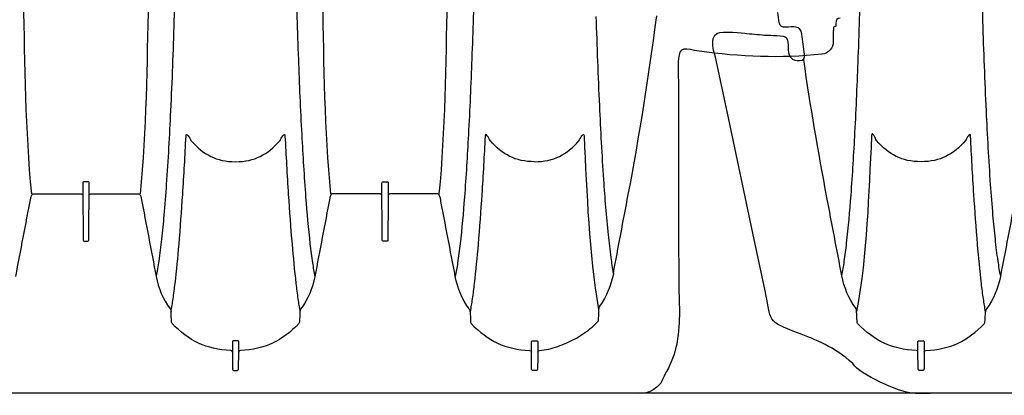
# Model space of a CAD drawing. Units: inches. Extents: x 0 to 550, y 0 to 425.
# Drawn here: x 376 to 396, y 330 to 338 of the extents above; entities that cross this region are included whole.
import ezdxf

# ---------------------------------------------------------------- set-up
doc = ezdxf.new("R2010")
doc.units = ezdxf.units.IN
doc.header["$LTSCALE"] = 50
doc.header["$MEASUREMENT"] = 0
doc.layers.add('pipe', color=7, linetype='Continuous')

# ---------------------------------------------------------------- blocks, each defined once
blk = doc.blocks.new('36 BD 2 Top')
at = {"layer": 'pipe'}
for points in [[(65.834, 94.925), (66.031, 95.164), (66.219, 95.123), (66.412, 95.123)], [(66.412, 95.123), (66.412, 95.123), (66.992, 95.123), (66.992, 95.123)], [(66.992, 95.123), (66.992, 95.123), (68.152, 95.123), (68.152, 95.123)], [(68.152, 95.123), (68.152, 95.123), (70.472, 95.123), (70.472, 95.123)], [(70.472, 95.123), (70.472, 95.123), (75.112, 95.123), (75.112, 95.123)], [(75.112, 95.123), (75.112, 95.123), (93.666, 95.123), (93.666, 95.123)], [(119.171, 95.123), (119.171, 95.123), (120.332, 95.123), (120.332, 95.123)], [(120.332, 95.123), (120.332, 95.123), (120.912, 95.123), (120.912, 95.123)], [(120.912, 95.123), (121.105, 95.123), (121.297, 95.141), (121.491, 95.112)], [(121.491, 95.112), (121.634, 95.091), (122.452, 94.773), (122.582, 94.536)], [(65.653, 94.565), (65.692, 94.652), (65.734, 94.711), (65.834, 94.925)], [(68.254, 94.638), (68.254, 94.663), (68.263, 94.676), (68.289, 94.676)], [(68.289, 94.676), (68.289, 94.676), (68.314, 94.676), (68.314, 94.676)], [(68.314, 94.676), (68.314, 94.676), (68.338, 94.676), (68.338, 94.676)], [(68.338, 94.676), (68.364, 94.675), (68.374, 94.663), (68.373, 94.638)], [(74.17, 94.676), (74.144, 94.675), (74.134, 94.663), (74.135, 94.638)], [(74.194, 94.676), (74.194, 94.676), (74.17, 94.676), (74.17, 94.676)], [(74.218, 94.676), (74.218, 94.676), (74.194, 94.676), (74.194, 94.676)], [(74.254, 94.638), (74.254, 94.663), (74.244, 94.675), (74.218, 94.676)], [(121.18, 94.638), (121.179, 94.663), (121.189, 94.675), (121.215, 94.676)], [(121.215, 94.676), (121.215, 94.676), (121.239, 94.676), (121.239, 94.676)], [(121.239, 94.676), (121.239, 94.676), (121.263, 94.676), (121.263, 94.676)], [(121.263, 94.676), (121.289, 94.675), (121.299, 94.663), (121.298, 94.638)], [(65.501, 94.048), (65.529, 94.229), (65.576, 94.399), (65.653, 94.565)], [(68.253, 94.472), (68.253, 94.528), (68.254, 94.583), (68.254, 94.638)], [(68.373, 94.638), (68.374, 94.531), (68.375, 94.425), (68.376, 94.318)], [(74.135, 94.638), (74.135, 94.638), (74.132, 94.318), (74.132, 94.318)], [(74.256, 94.318), (74.255, 94.425), (74.255, 94.531), (74.254, 94.638)], [(121.177, 94.318), (121.178, 94.425), (121.179, 94.531), (121.18, 94.638)], [(121.298, 94.638), (121.298, 94.638), (121.301, 94.318), (121.301, 94.318)], [(122.582, 94.536), (122.943, 94.211), (123.305, 94.074), (123.666, 93.938)], [(68.252, 94.314), (68.251, 94.291), (68.242, 94.281), (68.218, 94.28)], [(68.252, 94.314), (68.252, 94.367), (68.252, 94.42), (68.253, 94.472)], [(68.252, 94.108), (68.252, 94.108), (68.252, 94.314), (68.252, 94.314)], [(68.409, 94.284), (68.385, 94.285), (68.376, 94.295), (68.376, 94.318)], [(68.376, 94.318), (68.376, 94.318), (68.376, 94.108), (68.376, 94.108)], [(69.561, 93.752), (69.229, 94.099), (68.888, 94.257), (68.409, 94.284)], [(72.947, 93.752), (73.279, 94.099), (73.62, 94.257), (74.099, 94.284)], [(74.099, 94.284), (74.122, 94.285), (74.132, 94.295), (74.132, 94.318)], [(74.132, 94.318), (74.132, 94.318), (74.132, 94.108), (74.132, 94.108)], [(74.256, 94.108), (74.256, 94.108), (74.256, 94.318), (74.256, 94.318)], [(74.256, 94.318), (74.257, 94.295), (74.266, 94.285), (74.289, 94.284)], [(74.289, 94.284), (74.768, 94.257), (75.11, 94.099), (75.441, 93.752)], [(121.144, 94.284), (120.665, 94.257), (120.323, 94.099), (119.992, 93.752)], [(121.177, 94.318), (121.176, 94.295), (121.167, 94.285), (121.144, 94.284)], [(121.177, 94.108), (121.177, 94.108), (121.177, 94.318), (121.177, 94.318)], [(121.301, 94.318), (121.301, 94.318), (121.301, 94.108), (121.301, 94.108)], [(121.301, 94.318), (121.302, 94.295), (121.311, 94.285), (121.334, 94.284)], [(121.334, 94.284), (121.813, 94.257), (122.155, 94.099), (122.486, 93.752)], [(67.858, 94.203), (67.746, 94.163), (67.638, 94.115), (67.532, 94.06)], [(68.218, 94.28), (68.093, 94.271), (67.975, 94.246), (67.858, 94.203)], [(68.286, 94.09), (68.27, 94.089), (68.251, 94.085), (68.252, 94.108)], [(68.376, 94.108), (68.376, 94.085), (68.357, 94.089), (68.341, 94.09)], [(74.132, 94.108), (74.132, 94.085), (74.151, 94.089), (74.167, 94.09)], [(74.221, 94.09), (74.238, 94.089), (74.256, 94.085), (74.256, 94.108)], [(121.212, 94.09), (121.195, 94.089), (121.177, 94.085), (121.177, 94.108)], [(121.301, 94.108), (121.301, 94.085), (121.283, 94.089), (121.266, 94.09)], [(65.48, 92.84), (65.48, 93.243), (65.44, 93.643), (65.501, 94.048)], [(67.532, 94.06), (67.419, 94.002), (67.316, 93.933), (67.219, 93.852)], [(123.666, 93.938), (124.288, 93.702), (124.176, 93.713), (124.304, 93.108)], [(67.063, 93.69), (67.064, 93.7), (67.067, 93.707), (67.073, 93.715)], [(67.073, 93.715), (67.098, 93.741), (67.124, 93.766), (67.15, 93.791)], [(67.184, 93.822), (67.172, 93.813), (67.161, 93.803), (67.15, 93.793)], [(67.219, 93.852), (67.207, 93.842), (67.196, 93.832), (67.184, 93.822)], [(69.571, 93.728), (69.57, 93.738), (69.567, 93.745), (69.561, 93.752)], [(69.581, 93.52), (69.578, 93.589), (69.574, 93.659), (69.571, 93.728)], [(72.927, 93.52), (72.93, 93.589), (72.934, 93.659), (72.937, 93.728)], [(72.937, 93.728), (72.938, 93.738), (72.941, 93.745), (72.947, 93.752)], [(75.441, 93.752), (75.448, 93.745), (75.451, 93.738), (75.451, 93.728)], [(75.451, 93.728), (75.455, 93.659), (75.458, 93.589), (75.462, 93.52)], [(119.982, 93.728), (119.978, 93.659), (119.975, 93.589), (119.972, 93.52)], [(119.992, 93.752), (119.985, 93.745), (119.982, 93.738), (119.982, 93.728)], [(122.486, 93.752), (122.493, 93.745), (122.496, 93.738), (122.496, 93.728)], [(122.496, 93.728), (122.498, 93.685), (122.5, 93.641), (122.503, 93.598)], [(67.054, 93.476), (67.054, 93.503), (67.055, 93.53), (67.057, 93.558)], [(67.057, 93.558), (67.057, 93.558), (67.063, 93.69), (67.063, 93.69)], [(69.54, 93.268), (69.552, 93.352), (69.566, 93.436), (69.581, 93.52)], [(69.581, 93.52), (69.582, 93.499), (69.588, 93.482), (69.601, 93.466)], [(72.907, 93.466), (72.919, 93.482), (72.926, 93.499), (72.927, 93.52)], [(72.968, 93.268), (72.955, 93.352), (72.942, 93.436), (72.927, 93.52)], [(75.462, 93.52), (75.446, 93.436), (75.433, 93.352), (75.421, 93.268)], [(75.481, 93.466), (75.469, 93.482), (75.463, 93.499), (75.462, 93.52)], [(119.952, 93.466), (119.964, 93.482), (119.97, 93.499), (119.972, 93.52)], [(119.972, 93.52), (119.987, 93.436), (120, 93.352), (120.012, 93.268)], [(122.212, 90.068), (122.271, 91.221), (122.297, 92.37), (122.506, 93.515)], [(122.503, 93.598), (122.504, 93.57), (122.505, 93.543), (122.506, 93.515)], [(122.506, 93.515), (122.507, 93.492), (122.512, 93.472), (122.524, 93.452)], [(66.765, 92.769), (66.81, 93.007), (66.896, 93.213), (67.036, 93.412)], [(67.036, 93.412), (67.048, 93.432), (67.053, 93.452), (67.054, 93.476)], [(67.341, 90.068), (67.283, 91.207), (67.251, 92.344), (67.054, 93.476)], [(69.601, 93.466), (69.741, 93.268), (69.828, 93.065), (69.873, 92.827)], [(72.634, 92.827), (72.68, 93.065), (72.767, 93.268), (72.907, 93.466)], [(75.754, 92.827), (75.709, 93.065), (75.621, 93.268), (75.481, 93.466)], [(119.679, 92.827), (119.725, 93.065), (119.812, 93.268), (119.952, 93.466)], [(122.524, 93.452), (122.664, 93.254), (122.751, 93.05), (122.796, 92.812)], [(69.501, 92.966), (69.513, 93.067), (69.526, 93.167), (69.54, 93.268)], [(73.007, 92.966), (72.995, 93.067), (72.982, 93.167), (72.968, 93.268)], [(75.421, 93.268), (75.406, 93.167), (75.394, 93.067), (75.382, 92.966)], [(120.012, 93.268), (120.027, 93.167), (120.04, 93.067), (120.052, 92.966)], [(69.424, 92.194), (69.446, 92.452), (69.471, 92.709), (69.501, 92.966)], [(73.083, 92.194), (73.061, 92.452), (73.037, 92.709), (73.007, 92.966)], [(75.382, 92.966), (75.351, 92.709), (75.327, 92.452), (75.305, 92.194)], [(120.052, 92.966), (120.082, 92.709), (120.106, 92.452), (120.128, 92.194)], [(124.304, 93.108), (124.304, 93.108), (124.545, 91.975), (124.545, 91.975)], [(65.485, 90.418), (65.483, 91.225), (65.482, 92.032), (65.48, 92.84)], [(66.765, 92.769), (66.668, 92.252), (66.57, 91.736), (66.472, 91.219)], [(66.816, 92.453), (66.801, 92.558), (66.785, 92.664), (66.765, 92.769)], [(69.827, 92.562), (69.841, 92.651), (69.856, 92.739), (69.873, 92.827)], [(69.873, 92.827), (69.971, 92.315), (70.069, 91.803), (70.167, 91.291)], [(72.341, 91.291), (72.439, 91.803), (72.537, 92.315), (72.634, 92.827)], [(72.681, 92.562), (72.667, 92.651), (72.652, 92.739), (72.634, 92.827)], [(75.702, 92.524), (75.717, 92.626), (75.734, 92.727), (75.754, 92.827)], [(76.048, 91.291), (75.95, 91.803), (75.852, 92.315), (75.754, 92.827)], [(78.515, 92.827), (78.417, 92.315), (78.319, 91.803), (78.221, 91.291)], [(119.385, 91.291), (119.483, 91.803), (119.581, 92.315), (119.679, 92.827)], [(119.731, 92.524), (119.716, 92.626), (119.7, 92.727), (119.679, 92.827)], [(122.796, 92.812), (122.778, 92.72), (122.762, 92.628), (122.748, 92.536)], [(122.796, 92.812), (122.894, 92.299), (122.992, 91.787), (123.09, 91.275)], [(69.778, 92.187), (69.792, 92.312), (69.808, 92.437), (69.827, 92.562)], [(72.73, 92.187), (72.715, 92.312), (72.7, 92.437), (72.681, 92.562)], [(66.869, 92.009), (66.853, 92.157), (66.836, 92.305), (66.816, 92.453)], [(75.648, 92.093), (75.664, 92.237), (75.681, 92.381), (75.702, 92.524)], [(119.785, 92.093), (119.769, 92.237), (119.752, 92.381), (119.731, 92.524)], [(122.748, 92.536), (122.731, 92.414), (122.715, 92.292), (122.702, 92.17)], [(69.352, 91.213), (69.373, 91.54), (69.397, 91.867), (69.424, 92.194)], [(69.693, 91.271), (69.716, 91.576), (69.743, 91.882), (69.778, 92.187)], [(72.815, 91.271), (72.791, 91.576), (72.765, 91.882), (72.73, 92.187)], [(73.156, 91.213), (73.135, 91.54), (73.111, 91.867), (73.083, 92.194)], [(75.305, 92.194), (75.277, 91.867), (75.254, 91.54), (75.232, 91.213)], [(120.128, 92.194), (120.156, 91.867), (120.18, 91.54), (120.201, 91.213)], [(122.702, 92.17), (122.666, 91.857), (122.639, 91.542), (122.615, 91.228)], [(66.959, 90.922), (66.935, 91.285), (66.906, 91.647), (66.869, 92.009)], [(71.192, 91.24), (71.194, 91.531), (71.197, 91.821), (71.199, 92.112)], [(71.199, 92.112), (71.199, 92.123), (71.201, 92.131), (71.214, 92.131)], [(71.214, 92.131), (71.214, 92.131), (71.254, 92.131), (71.254, 92.131)], [(71.254, 92.131), (71.254, 92.131), (71.293, 92.131), (71.293, 92.131)], [(71.293, 92.131), (71.306, 92.131), (71.308, 92.123), (71.308, 92.112)], [(71.308, 92.112), (71.311, 91.821), (71.314, 91.531), (71.316, 91.24)], [(75.602, 91.623), (75.616, 91.78), (75.631, 91.936), (75.648, 92.093)], [(77.08, 92.112), (77.077, 91.821), (77.075, 91.531), (77.072, 91.24)], [(77.095, 92.131), (77.082, 92.131), (77.08, 92.123), (77.08, 92.112)], [(77.134, 92.131), (77.134, 92.131), (77.095, 92.131), (77.095, 92.131)], [(77.174, 92.131), (77.174, 92.131), (77.134, 92.131), (77.134, 92.131)], [(77.189, 92.112), (77.189, 92.123), (77.187, 92.131), (77.174, 92.131)], [(77.196, 91.24), (77.194, 91.531), (77.192, 91.821), (77.189, 92.112)], [(119.831, 91.623), (119.817, 91.78), (119.802, 91.936), (119.785, 92.093)], [(124.545, 91.975), (124.545, 91.975), (125.027, 89.708), (125.027, 89.708)], [(75.555, 91.019), (75.569, 91.22), (75.585, 91.422), (75.602, 91.623)], [(119.878, 91.019), (119.864, 91.22), (119.848, 91.422), (119.831, 91.623)], [(66.472, 91.219), (66.25, 90.052), (66.064, 88.88), (65.912, 87.702)], [(69.317, 90.641), (69.328, 90.832), (69.34, 91.022), (69.352, 91.213)], [(69.615, 90.038), (69.636, 90.449), (69.662, 90.86), (69.693, 91.271)], [(70.187, 91.204), (70.065, 89.938), (70.057, 88.671), (70.029, 87.402)], [(70.167, 91.291), (70.172, 91.267), (70.179, 91.245), (70.189, 91.223)], [(70.189, 91.223), (70.195, 91.211), (70.203, 91.206), (70.216, 91.206)], [(70.216, 91.206), (70.216, 91.206), (71.157, 91.206), (71.157, 91.206)], [(71.157, 91.206), (71.181, 91.206), (71.191, 91.216), (71.192, 91.24)], [(71.192, 90.985), (71.192, 90.985), (71.192, 91.24), (71.192, 91.24)], [(71.316, 91.24), (71.316, 91.216), (71.327, 91.206), (71.351, 91.206)], [(71.316, 91.24), (71.316, 91.24), (71.316, 90.985), (71.316, 90.985)], [(71.351, 91.206), (71.351, 91.206), (72.292, 91.206), (72.292, 91.206)], [(72.292, 91.206), (72.305, 91.206), (72.313, 91.211), (72.319, 91.223)], [(72.319, 91.223), (72.329, 91.245), (72.336, 91.267), (72.341, 91.291)], [(72.32, 91.204), (72.443, 89.938), (72.451, 88.671), (72.479, 87.402)], [(72.893, 90.038), (72.871, 90.449), (72.846, 90.86), (72.815, 91.271)], [(73.19, 90.641), (73.18, 90.832), (73.168, 91.022), (73.156, 91.213)], [(75.232, 91.213), (75.22, 91.022), (75.209, 90.832), (75.198, 90.641)], [(75.909, 87.402), (75.937, 88.671), (75.945, 89.938), (76.068, 91.204)], [(76.07, 91.223), (76.06, 91.245), (76.052, 91.267), (76.048, 91.291)], [(76.097, 91.206), (76.083, 91.206), (76.076, 91.211), (76.07, 91.223)], [(77.038, 91.206), (77.038, 91.206), (76.097, 91.206), (76.097, 91.206)], [(77.072, 91.24), (77.072, 91.216), (77.062, 91.206), (77.038, 91.206)], [(77.072, 91.24), (77.072, 91.24), (77.072, 90.985), (77.072, 90.985)], [(77.196, 90.985), (77.196, 90.985), (77.196, 91.24), (77.196, 91.24)], [(77.232, 91.206), (77.207, 91.206), (77.197, 91.216), (77.196, 91.24)], [(78.172, 91.206), (78.172, 91.206), (77.232, 91.206), (77.232, 91.206)], [(78.199, 91.223), (78.193, 91.211), (78.186, 91.206), (78.172, 91.206)], [(78.221, 91.291), (78.216, 91.267), (78.209, 91.245), (78.199, 91.223)], [(78.201, 91.204), (78.324, 89.938), (78.331, 88.671), (78.36, 87.402)], [(120.201, 91.213), (120.213, 91.022), (120.224, 90.832), (120.236, 90.641)], [(122.615, 91.228), (122.585, 90.818), (122.56, 90.408), (122.538, 89.998)], [(123.09, 91.275), (123.262, 90.375), (123.414, 89.473), (123.545, 88.568)], [(75.472, 89.571), (75.495, 90.054), (75.521, 90.536), (75.555, 91.019)], [(119.961, 89.571), (119.938, 90.054), (119.912, 90.536), (119.878, 91.019)], [(67.04, 89.471), (67.018, 89.955), (66.992, 90.439), (66.959, 90.922)], [(71.207, 90.966), (71.193, 90.966), (71.192, 90.974), (71.192, 90.985)], [(71.254, 90.966), (71.254, 90.966), (71.207, 90.966), (71.207, 90.966)], [(71.301, 90.966), (71.301, 90.966), (71.254, 90.966), (71.254, 90.966)], [(71.316, 90.985), (71.316, 90.974), (71.314, 90.966), (71.301, 90.966)], [(77.072, 90.985), (77.072, 90.974), (77.074, 90.966), (77.087, 90.966)], [(77.087, 90.966), (77.087, 90.966), (77.134, 90.966), (77.134, 90.966)], [(77.134, 90.966), (77.134, 90.966), (77.182, 90.966), (77.182, 90.966)], [(77.182, 90.966), (77.195, 90.966), (77.196, 90.974), (77.196, 90.985)], [(69.286, 90.068), (69.296, 90.259), (69.306, 90.45), (69.317, 90.641)], [(73.222, 90.068), (73.212, 90.259), (73.202, 90.45), (73.19, 90.641)], [(75.198, 90.641), (75.187, 90.45), (75.177, 90.259), (75.167, 90.068)], [(120.236, 90.641), (120.246, 90.45), (120.257, 90.259), (120.266, 90.068)], [(65.487, 89.207), (65.486, 89.611), (65.486, 90.014), (65.485, 90.418)], [(68.314, 90.572), (67.931, 90.572), (67.686, 90.43), (67.438, 90.156)], [(68.314, 90.572), (68.696, 90.572), (68.941, 90.43), (69.189, 90.156)], [(67.438, 90.156), (67.417, 90.111), (67.341, 89.98), (67.341, 90.068)], [(69.189, 90.156), (69.21, 90.111), (69.286, 89.98), (69.286, 90.068)], [(69.549, 88.553), (69.567, 89.048), (69.588, 89.543), (69.615, 90.038)], [(72.959, 88.553), (72.941, 89.048), (72.919, 89.543), (72.893, 90.038)], [(73.319, 90.156), (73.297, 90.111), (73.222, 89.98), (73.222, 90.068)], [(75.167, 90.068), (75.167, 89.98), (75.091, 90.111), (75.07, 90.156)], [(120.266, 90.068), (120.266, 89.98), (120.342, 90.111), (120.364, 90.156)], [(122.115, 90.156), (122.13, 90.124), (122.145, 90.093), (122.164, 90.063)], [(122.164, 90.063), (122.17, 90.054), (122.175, 90.045), (122.182, 90.037)], [(122.182, 90.037), (122.184, 90.035), (122.187, 90.033), (122.189, 90.03)], [(122.189, 90.03), (122.191, 90.029), (122.193, 90.027), (122.195, 90.026)], [(122.195, 90.026), (122.198, 90.025), (122.2, 90.025), (122.202, 90.026)], [(122.202, 90.026), (122.205, 90.027), (122.207, 90.03), (122.208, 90.033)], [(122.208, 90.033), (122.21, 90.038), (122.21, 90.042), (122.211, 90.047)], [(122.211, 90.047), (122.212, 90.054), (122.212, 90.061), (122.212, 90.068)], [(122.538, 89.998), (122.512, 89.507), (122.491, 89.015), (122.473, 88.522)], [(125.027, 89.708), (125.027, 89.708), (125.268, 88.574), (125.268, 88.574)], [(67.107, 87.714), (67.089, 88.3), (67.067, 88.886), (67.04, 89.471)], [(75.404, 87.811), (75.422, 88.398), (75.444, 88.984), (75.472, 89.571)], [(120.029, 87.811), (120.011, 88.398), (119.989, 88.984), (119.961, 89.571)], [(65.488, 88.602), (65.488, 88.803), (65.487, 89.005), (65.487, 89.207)], [(62.664, 88.458), (63.478, 88.542), (64.271, 88.513), (65.079, 88.398)], [(65.079, 88.398), (65.327, 88.363), (65.489, 88.26), (65.488, 88.602)], [(69.497, 86.913), (69.512, 87.46), (69.528, 88.006), (69.549, 88.553)], [(73.01, 86.913), (72.996, 87.46), (72.98, 88.006), (72.959, 88.553)], [(122.473, 88.522), (122.452, 87.945), (122.434, 87.368), (122.42, 86.791)], [(123.627, 88.583), (123.542, 88.581), (123.521, 88.536), (123.529, 88.458)], [(123.803, 88.515), (123.755, 88.58), (123.699, 88.586), (123.627, 88.583)], [(123.885, 88.135), (123.82, 88.258), (123.894, 88.393), (123.803, 88.515)], [(125.268, 88.574), (125.294, 88.449), (125.423, 88.138), (125.24, 88.041)], [(62.44, 88.207), (62.44, 88.334), (62.534, 88.444), (62.662, 88.458)], [(62.662, 88.458), (62.662, 88.458), (62.664, 88.458), (62.664, 88.458)], [(123.529, 88.458), (123.543, 88.327), (123.565, 88.197), (123.583, 88.067)], [(62.441, 88.007), (62.441, 88.074), (62.441, 88.14), (62.44, 88.207)], [(124.267, 88.084), (124.23, 88.087), (123.915, 88.081), (123.885, 88.135)], [(62.391, 87.912), (62.404, 87.914), (62.416, 87.915), (62.429, 87.917)], [(62.391, 87.848), (62.391, 87.848), (62.391, 87.912), (62.391, 87.912)], [(62.429, 87.917), (62.43, 87.917), (62.43, 87.918), (62.431, 87.918)], [(62.431, 87.918), (62.432, 87.92), (62.432, 87.921), (62.432, 87.923)], [(62.432, 87.923), (62.434, 87.929), (62.435, 87.935), (62.435, 87.94)], [(62.435, 87.94), (62.436, 87.949), (62.438, 87.959), (62.438, 87.968)], [(62.438, 87.968), (62.439, 87.981), (62.44, 87.994), (62.441, 88.007)], [(123.583, 88.067), (123.609, 87.873), (123.761, 87.927), (123.894, 87.927)], [(123.894, 87.927), (123.964, 87.927), (124.016, 87.919), (124.028, 87.837)], [(124.663, 88.05), (124.531, 88.064), (124.399, 88.076), (124.267, 88.084)], [(125.24, 88.041), (125.158, 87.997), (124.737, 88.043), (124.663, 88.05)], [(62.305, 87.749), (62.367, 87.757), (62.392, 87.785), (62.391, 87.848)], [(75.35, 85.73), (75.365, 86.424), (75.382, 87.117), (75.404, 87.811)], [(120.083, 85.73), (120.068, 86.424), (120.051, 87.117), (120.029, 87.811)], [(124.028, 87.837), (124.038, 87.772), (124.046, 87.707), (124.054, 87.641)]]:
    blk.add_open_spline(points, degree=3, dxfattribs=at)
for points, knots in [([(68.341, 94.09), (68.332, 94.09), (68.323, 94.09), (68.314, 94.09), (68.304, 94.09), (68.295, 94.09), (68.286, 94.09)], [14, 14, 14, 14, 15, 15, 15, 16, 16, 16, 16]), ([(74.167, 94.09), (74.176, 94.09), (74.185, 94.09), (74.194, 94.09), (74.203, 94.09), (74.212, 94.09), (74.221, 94.09)], [28, 28, 28, 28, 29, 29, 29, 30, 30, 30, 30]), ([(121.266, 94.09), (121.257, 94.09), (121.248, 94.09), (121.239, 94.09), (121.23, 94.09), (121.221, 94.09), (121.212, 94.09)], [2, 2, 2, 2, 3, 3, 3, 4, 4, 4, 4]), ([(75.07, 90.156), (74.821, 90.43), (74.577, 90.572), (74.194, 90.572), (73.812, 90.572), (73.567, 90.43), (73.319, 90.156)], [13, 13, 13, 13, 14, 14, 14, 15, 15, 15, 15]), ([(120.364, 90.156), (120.612, 90.43), (120.857, 90.572), (121.239, 90.572), (121.622, 90.572), (121.866, 90.43), (122.115, 90.156)], [17, 17, 17, 17, 18, 18, 18, 19, 19, 19, 19])]:
    blk.add_open_spline(points, degree=3, knots=knots, dxfattribs=at)

msp = doc.modelspace()

# ---------------------------------------------------------------- linework, layer by layer
at = {"layer": 'pipe'}
msp.add_line((394.257, 330.201), (387.653, 330.201), dxfattribs=at)

# ---------------------------------------------------------------- block references
at = {"linetype": 'Continuous', "rotation": 180}
for p in [(454.645, 425.324), (515.169, 425.324)]:
    msp.add_blockref('36 BD 2 Top', p, dxfattribs=at)

doc.saveas('drawing.dxf')
